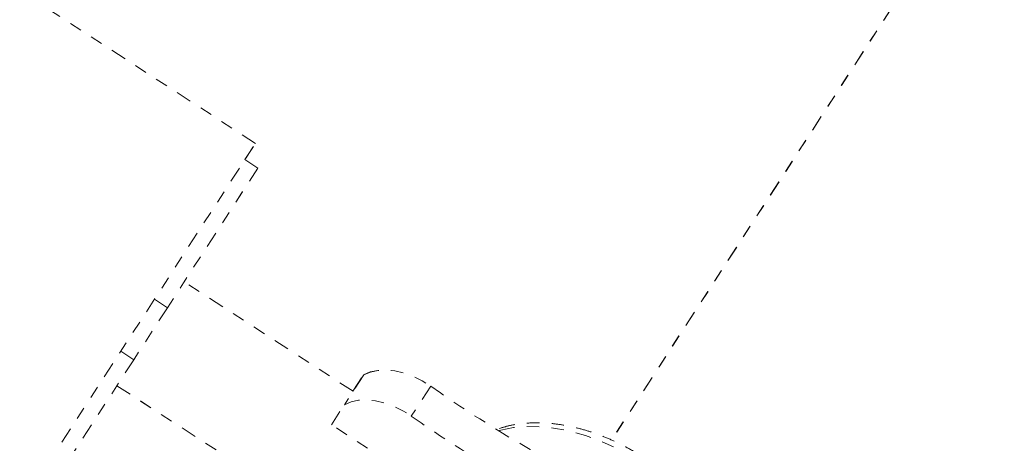
# Model space of a CAD drawing. Units: millimetres. Extents: x -171 to 124, y -211 to 141.
# Drawn here: x 14 to 21, y -30 to -26 of the extents above; entities that cross this region are included whole.
import ezdxf

# ---------------------------------------------------------------- set-up
doc = ezdxf.new("R2010")
doc.units = ezdxf.units.MM
doc.header["$LTSCALE"] = 20
doc.linetypes.add('PHANTOM', pattern=[0.0127, 0.00635, -0.00127, 0.00127, -0.00127, 0.00127, -0.00127])
doc.layers.add('CONTOUR', color=7, linetype='Continuous')

msp = doc.modelspace()

# ---------------------------------------------------------------- linework, layer by layer
at = {"layer": 'CONTOUR', "linetype": 'PHANTOM', "lineweight": 0}
for p, q in [((22.0403, -23.9838), (18.3024, -29.7499)), ((22.0423, -23.9824), (18.3035, -29.7504)), ((15.4274, -27.355), (12.2807, -25.3153)), ((13.5237, -30.2919), (15.4274, -27.355)), ((15.3425, -27.4861), (15.4274, -27.3552)), ((15.4274, -27.3552), (15.4273, -27.3551)), ((15.4473, -27.5541), (15.3424, -27.4861)), ((15.4473, -27.5541), (14.7164, -28.6817)), ((15.4472, -27.5543), (14.8523, -28.4721)), ((15.4472, -27.5543), (15.4472, -27.5543)), ((16.216, -29.3558), (14.8524, -28.4719)), ((14.7164, -28.6817), (14.6115, -28.6137)), ((14.7164, -28.6817), (14.4445, -29.1012)), ((14.4445, -29.1012), (14.3396, -29.0332)), ((14.4445, -29.1012), (13.7136, -30.2288)), ((16.3019, -29.2233), (16.1456, -29.4643)), ((16.2149, -29.355), (16.3006, -29.2228)), ((14.3084, -29.3112), (15.6708, -30.1944)), ((14.3085, -29.311), (16.1441, -30.5008)), ((16.8423, -29.315), (16.686, -29.556)), ((16.0407, -29.6261), (16.1456, -29.4643)), ((16.5232, -29.9389), (16.0407, -29.6261))]:
    msp.add_line(p, q, dxfattribs=at)
at = {"layer": 'CONTOUR', "linetype": 'PHANTOM', "lineweight": 0, "flags": 128}
for points in [[(16.3006, -29.2228), (16.3539, -29.2003), (16.4148, -29.1874), (16.4816, -29.1846), (16.5527, -29.1919), (16.6261, -29.2091), (16.6999, -29.2358), (16.7092, -29.2399)], [(16.3019, -29.2233), (16.3552, -29.2007), (16.416, -29.1878), (16.4829, -29.185), (16.554, -29.1923), (16.6274, -29.2096), (16.7012, -29.2363), (16.7735, -29.2717), (16.8423, -29.315)], [(16.1456, -29.4643), (16.1989, -29.4417), (16.2598, -29.4289), (16.3267, -29.4261), (16.3977, -29.4334), (16.4711, -29.4506), (16.545, -29.4773), (16.6172, -29.5128), (16.686, -29.556)], [(19.0916, -30.5002), (19.0278, -30.3986), (18.9532, -30.2993), (18.8687, -30.2034), (18.7753, -30.1121), (18.6739, -30.0264), (18.5659, -29.9473), (18.4524, -29.8757), (18.3348, -29.8123), (18.2143, -29.7581), (18.0925, -29.7135), (17.9707, -29.6791), (17.8502, -29.6553), (17.7326, -29.6424), (17.6191, -29.6404), (17.511, -29.6495), (17.4097, -29.6696), (17.3907, -29.6748)]]:
    msp.add_lwpolyline(points, dxfattribs=at)
at = {"layer": 'CONTOUR', "linetype": 'PHANTOM', "lineweight": 0}
for centre in [(22.4776, -21.3232), (22.3213, -21.5643)]:
    msp.add_arc(centre, 9.7788, 234.81087, 243.74033, dxfattribs=at)
for points, knots in [([(21.214, -33.4292), (21.262, -33.2804), (21.3925, -32.8764), (21.6167, -32.205), (21.8916, -31.4009), (22.1886, -30.5566), (22.5087, -29.6726), (22.8523, -28.7495), (23.0945, -28.1232), (23.2182, -27.8033)], [0, 0, 0, 0, 0.078537, 0.213229, 0.355494, 0.505333, 0.662745, 0.827731, 1, 1, 1, 1]), ([(21.932, -29.4362), (21.8896, -29.5509), (21.7645, -29.89), (21.5658, -30.4446), (21.3401, -31.0854), (21.1312, -31.6921), (20.9411, -32.2542), (20.8218, -32.6158), (20.7656, -32.786)], [0, 0, 0, 0, 0.103445, 0.305668, 0.498236, 0.677966, 0.848381, 1, 1, 1, 1]), ([(19.1004, -30.4481), (19.0902, -30.4307), (19.0609, -30.3809), (19.0051, -30.3003), (18.9305, -30.208), (18.8475, -30.1197), (18.7571, -30.0362), (18.6603, -29.9583), (18.5578, -29.8866), (18.4509, -29.8219), (18.3403, -29.7648), (18.2273, -29.7159), (18.1128, -29.6756), (17.9978, -29.6445), (17.8835, -29.6229), (17.7709, -29.6111), (17.6611, -29.6094), (17.5554, -29.6184), (17.4594, -29.6357), (17.4019, -29.6552), (17.3757, -29.6641)], [0, 0, 0, 0, 0.030858, 0.088381, 0.145861, 0.203292, 0.260673, 0.318015, 0.375336, 0.432661, 0.49001, 0.547407, 0.604877, 0.662441, 0.720113, 0.777896, 0.835767, 0.893647, 0.951403, 1, 1, 1, 1])]:
    msp.add_open_spline(points, degree=3, knots=knots, dxfattribs=at)

doc.saveas('drawing.dxf')
